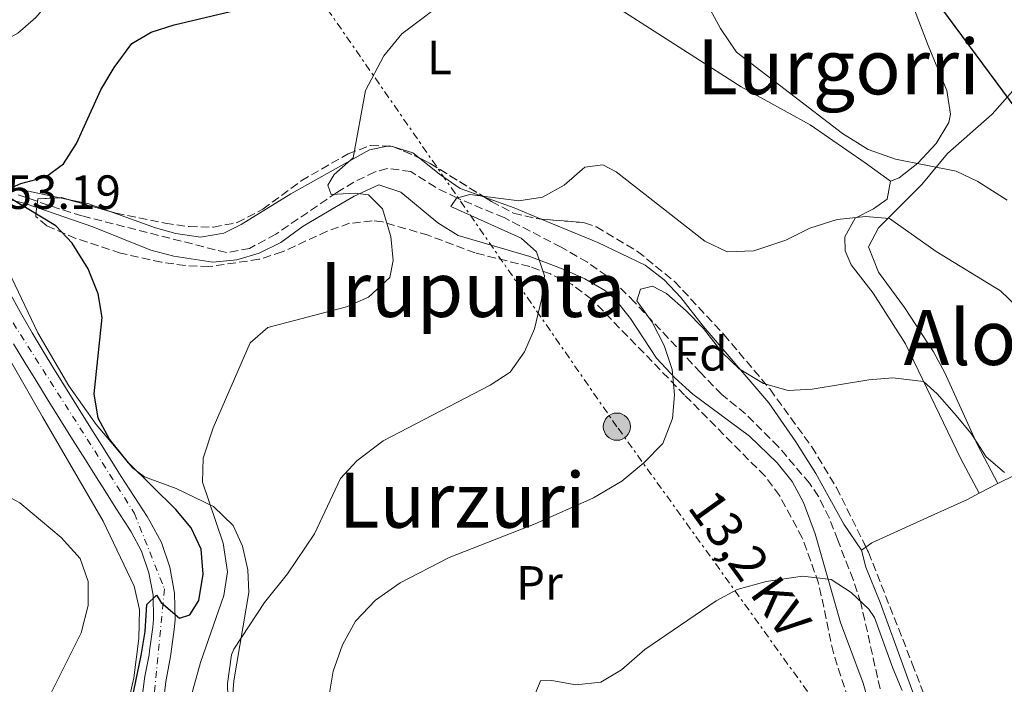
# Model space of a CAD drawing. Units: metres. Extents: x 603688 to 607123, y 4752349 to 4754713.
# Drawn here: x 603926 to 604131, y 4752539 to 4752678 of the extents above; entities that cross this region are included whole.
import ezdxf
from ezdxf.enums import TextEntityAlignment as Align

# ---------------------------------------------------------------- set-up
doc = ezdxf.new("R2010")
doc.units = ezdxf.units.M
doc.header["$MEASUREMENT"] = 0
for name, pattern in [('DGN Style 3', [2.435890702152634, 1.739921930109024, -0.6959687720436097]), ('DGN Style 4', [2.7856150101045474, 1.391937544087219, -0.6959687720436097, 0.001739921930109024, -0.6959687720436097]), ('DGN Style 7', [3.4798438602180486, 1.565929737098122, -0.6959687720436097, 0.5219765790327072, -0.6959687720436097])]:
    doc.linetypes.add(name, pattern=pattern)
for name, color, linetype, lineweight in [('Barranco lineal', 142, 'DGN Style 3', 13), ('Carretera', 9, 'Continuous', 0), ('Cota de punto acotado terreno', 7, 'Continuous', 0), ('Curva de nivel directora', 30, 'Continuous', 30), ('Curva de nivel intermedia', 30, 'Continuous', 0), ('Eje de carretera', 7, 'DGN Style 4', 0), ('Etiqueta de uso rústico', 92, 'Continuous', 0), ('Etiqueta de zona arbolada', 92, 'Continuous', 0), ('Línea de asfalto', 7, 'Continuous', 13), ('Línea de cambio de uso (parcela vista)', 92, 'Continuous', 0), ('Línea eléctrica', 6, 'DGN Style 7', 0), ('Poste tendido eléctrico', 7, 'Continuous', 0), ('Tensión línea eléctrica', 7, 'Continuous', 0), ('Texto de rotulación de espacio menor sin especificar', 7, 'Continuous', 0), ('Texto de Área (paraje) menor', 7, 'Continuous', 0), ('Transformador', 7, 'Continuous', 0), ('Zona arbolada', 92, 'DGN Style 3', 0)]:
    doc.layers.add(name, color=color, linetype=linetype, lineweight=lineweight)
doc.styles.add('Style-Arial', font='arial.ttf')

# ---------------------------------------------------------------- blocks, each defined once
blk = doc.blocks.new('5PELE')
at = {"layer": 'Transformador', "linetype": 'Continuous', "lineweight": 0}
h = blk.add_hatch(color=9, dxfattribs=at)
edge = h.paths.add_edge_path()
edge.add_arc((-2.000000476837158e-05, 0), 0.2850000000000001, 0, 360)
at = {"layer": 'Transformador', "color": 252, "linetype": 'Continuous', "lineweight": 0}
blk.add_circle((-2.000000476837158e-05, 0), 0.2850000000000001, dxfattribs=at)

msp = doc.modelspace()

# ---------------------------------------------------------------- linework, layer by layer
at = {"layer": 'Barranco lineal', "color": 142, "linetype": 'DGN Style 3', "lineweight": 13}
msp.add_polyline3d([(604108.6600000003, 4752524.050000001, 626.2100000000064), (604101.4500000002, 4752556.25, 628.7200000000012), (604099.8399999999, 4752561.109999999, 629.0399999999936), (604096.6200000001, 4752569.34, 630.6000000000058), (604094.8499999996, 4752574, 630.6000000000058), (604092.6200000001, 4752578.449999999, 630.9900000000052), (604090.7300000006, 4752581.210000001, 631.2299999999959), (604084.2599999999, 4752588.82, 631.7599999999948), (604077.3899999997, 4752595.689999999, 632.1699999999983), (604072.4299999997, 4752599.710000001, 632.4900000000052), (604067.9800000006, 4752604.32, 632.8000000000029), (604054.25, 4752619.01, 635), (604050.8799999999, 4752622.359999999, 636.75), (604048.4500000002, 4752624.5, 637.820000000007), (604044.3899999997, 4752627.350000001, 638.3300000000017), (604038.9299999997, 4752630.470000001, 638.9199999999983), (604027.0099999999, 4752636.65, 640.0200000000041), (604017.1500000004, 4752640.75, 640.9499999999971), (604012.6799999997, 4752642.99, 641.2599999999948), (604007.5300000003, 4752646.279999999, 641.8999999999943), (604002.6500000004, 4752646.92, 643.1199999999953), (604000.0899999999, 4752646.180000001, 643.779999999999), (603995.6600000003, 4752644.060000001, 644.7899999999936), (603992.0999999996, 4752641.869999999, 645.3500000000058), (603979.4000000004, 4752633.189999999, 645.9700000000012), (603973.9100000003, 4752630.230000001, 646.9100000000036), (603969.0800000001, 4752629.34, 647.2299999999959), (603938.9500000002, 4752637.029999999, 648.1699999999983), (603934.2100000001, 4752638.480000001, 648.6499999999943), (603925.0199999996, 4752641.619999999, 650.3600000000006)], dxfattribs=at)
at = {"layer": 'Carretera', "color": 9, "linetype": 'Continuous', "lineweight": 0}
for points in [[(603923.7299999997, 4752621.17, 652.4100000000036), (603926.1100000002, 4752616.859999998, 652.2200000000012), (603928.5599999977, 4752612.609999999, 652), (603931.079999999, 4752608.4, 651.7700000000041), (603932.8999999985, 4752605.430000001, 651.6199999999953), (603935.5300000014, 4752601.190000001, 651.3899999999994), (603938.1700000013, 4752596.960000001, 651.1600000000036), (603940.8099999988, 4752592.720000001, 650.9100000000036), (603943.460000002, 4752588.500000001, 650.6699999999983), (603946.1099999984, 4752584.27, 650.4400000000023), (603947.1299999999, 4752582.650000001, 650.3600000000006), (603949.820000001, 4752578.470000002, 650.1900000000023), (603952.5300000022, 4752574.27, 650.070000000007), (603953.1299999991, 4752573.330000001, 650.0500000000029), (603955.5100000018, 4752568.810000001, 650.0500000000029), (603957.2699999987, 4752563.680000001, 649.7400000000052), (603958.2800000012, 4752558.29, 649.7400000000052), (603958.3599999994, 4752552.689999999, 649.5099999999948), (603958.1999999986, 4752550.670000001, 649.4199999999983), (603957.519999999, 4752545.540000001, 649.1499999999943), (603957.3700000015, 4752544.640000001, 649.1100000000006), (603956.4499999983, 4752539.820000002, 648.8000000000029), (603955.8700000016, 4752534.930000001, 648.179999999993)], [(603951.3999999991, 4752535.440000001, 648.179999999993), (603951.9800000002, 4752540.369999998, 648.8000000000029), (603952.0000000005, 4752540.529999999, 648.8099999999977), (603952.9400000013, 4752545.429999999, 649.1100000000006), (603953.070000001, 4752546.2, 649.1499999999943), (603953.7199999992, 4752551.150000001, 649.4199999999983), (603953.86, 4752552.840000001, 649.5099999999948), (603953.7800000019, 4752557.840000001, 649.7400000000052), (603952.8999999989, 4752562.53, 649.7400000000052), (603951.37, 4752567.019999999, 650.0500000000029), (603949.2399999977, 4752571.070000002, 650.0500000000029), (603948.7500000005, 4752571.84, 650.070000000007), (603946.0300000003, 4752576.029999998, 650.1900000000023), (603943.339999999, 4752580.239999999, 650.3600000000006), (603942.3000000019, 4752581.88, 650.4400000000023), (603939.6499999987, 4752586.109999999, 650.6699999999983), (603937, 4752590.340000001, 650.9100000000036), (603934.3500000013, 4752594.580000001, 651.1600000000036), (603931.7100000016, 4752598.82, 651.3899999999994), (603929.0799999986, 4752603.060000001, 651.6199999999953), (603927.23, 4752606.069999999, 651.7700000000041), (603924.6799999997, 4752610.340000001, 652)]]:
    msp.add_polyline3d(points, dxfattribs=at)
at = {"layer": 'Curva de nivel directora', "color": 30, "linetype": 'Continuous', "lineweight": 30, "elevation": 650.0000000000001, "flags": 128}
for points in [[(603923.85, 4752642.760000001), (603926.1599999989, 4752643.770000001), (603931.4200000005, 4752645.140000001), (603935.0999999996, 4752647.890000001), (603937.8099999987, 4752652.09), (603942.8800000002, 4752663.290000001), (603945.6399999985, 4752668), (603949.3499999989, 4752672.980000001), (603953.4100000003, 4752675.350000001), (603958.169999999, 4752676.890000002), (603977.8899999999, 4752681.550000003)], [(604116.9000000004, 4752682.27), (604139.5899999996, 4752651.580000001), (604149.7499999985, 4752640.770000001), (604159.5599999988, 4752632.190000001), (604166.9199999992, 4752624.050000003), (604173.0500000003, 4752615.380000002), (604176.5499999984, 4752611.810000002), (604181.4799999992, 4752608.260000001), (604193.1, 4752602.890000002), (604199.2499999988, 4752600.58), (604223.7799999999, 4752593.52), (604234.0700000008, 4752591.380000001), (604240.4500000001, 4752590.810000001), (604253.5500000003, 4752591.190000001), (604259.3799999997, 4752592.86), (604263.0900000001, 4752596.210000001), (604267.6299999999, 4752601.800000001), (604277.6199999988, 4752616.49), (604285.0599999997, 4752626.550000001), (604288.94, 4752629.7), (604305.0899999992, 4752640.380000004)], [(603947.9299999997, 4752529.170000001), (603951.3099999991, 4752545.26), (603952.1299999994, 4752550.270000001), (603952.5099999994, 4752555.890000001), (603954.4699999997, 4752557.870000001), (603955.489999999, 4752556.29), (603959.329999999, 4752553.04), (603961.4799999993, 4752553.78), (603963.3500000001, 4752556.76), (603964.2499999986, 4752562.210000002), (603963.8099999983, 4752567.439999999), (603961.7099999995, 4752571.869999999), (603958.5399999999, 4752575.75), (603948.6899999996, 4752585.480000002), (603944.7199999999, 4752590.430000001), (603942.3199999993, 4752594.82), (603941.49, 4752599.850000001), (603943.1299999984, 4752615.810000001), (603942.3300000004, 4752620.740000002), (603940.2099999993, 4752625.970000003), (603936.9300000003, 4752631.300000001), (603933.5100000004, 4752634.960000002), (603923.8099999997, 4752640.76)]]:
    msp.add_lwpolyline(points, dxfattribs=at)
at = {"layer": 'Curva de nivel intermedia', "color": 30, "linetype": 'Continuous', "lineweight": 0, "flags": 128}
for points, elevation in [([(603961.7600000009, 4752536.75), (603963.6600000008, 4752543.829999999), (603968.52, 4752557.789999999), (603969.3400000003, 4752562.75), (603968.4300000007, 4752568.680000001), (603964.0900000001, 4752581.409999999), (603964.2000000017, 4752586.419999998), (603966.3200000006, 4752592.810000001), (603974.030000002, 4752610.5), (603977.7300000013, 4752613.720000001), (603994.1599999998, 4752618.029999998), (603998.7300000008, 4752620.029999998), (604003.2000000011, 4752624.130000001), (604003.8800000006, 4752627.720000001), (604003.4, 4752632.689999999), (604001.6200000008, 4752638.489999999), (603998.7300000008, 4752641.41), (603995.9300000002, 4752641.789999999), (603990.9299999999, 4752641.470000001), (603990.2700000006, 4752643.440000001), (603991.5500000013, 4752645.65), (603995.55, 4752649.12), (603998.1100000016, 4752663.21), (604001.9299999994, 4752670.390000001), (604005.7100000012, 4752674.980000001), (604016.600000001, 4752683.28)], 645), ([(604068.7700000001, 4752682.489999998), (604072.140000001, 4752676.140000001), (604075.5100000014, 4752671.220000002), (604097.6100000007, 4752654.210000002), (604102.9700000007, 4752650.859999998), (604108.6799999994, 4752648.84), (604121.3400000016, 4752646.34), (604125.85, 4752644.199999998), (604131.9499999997, 4752640.269999999)], 645), ([(603969.4499999998, 4752533.82), (603969.3100000013, 4752539.429999998), (603970.1400000006, 4752545.419999998), (603970.6200000012, 4752546.569999999), (603977.0000000005, 4752556.289999999), (603981.8100000004, 4752562.279999998), (603987.49, 4752570.679999998), (603992.8700000001, 4752582.23), (603996.280000001, 4752585.869999998), (604001.7999999997, 4752590.09), (604024.1100000013, 4752601.689999999), (604028.3200000002, 4752604.369999999), (604031.2900000006, 4752608.609999999), (604033.3600000005, 4752613.470000001), (604034.790000001, 4752619.56), (604035.4400000013, 4752624.52), (604033.8099999997, 4752629.499999999), (604030.6, 4752632.329999999), (604015.9400000017, 4752638.939999999), (604017.0800000017, 4752640.689999999), (604019.8900000012, 4752641.509999999), (604030.0800000014, 4752640.179999999), (604035.0200000012, 4752640.890000001), (604039.5600000008, 4752643.449999999), (604043.8800000014, 4752647.189999999), (604047.6100000021, 4752647.649999999), (604050.4000000014, 4752646.220000001), (604068.8700000007, 4752631.759999999), (604073.5700000013, 4752629.48), (604079.1300000002, 4752629.720000001), (604085.7799999999, 4752631.949999999), (604090.8200000002, 4752634.439999999), (604096.490000001, 4752636.25), (604102.4299999997, 4752636.859999999), (604107.4099999998, 4752636.46), (604117.1900000009, 4752629.58), (604130.5900000008, 4752621.380000001), (604139.5000000002, 4752612.81)], 640.0000000000001), ([(603990.350000001, 4752536.16), (603991.3700000005, 4752542.019999999), (603993.3100000004, 4752547.509999998), (603996.0199999994, 4752552.439999999), (604000.1700000003, 4752556.810000001), (604005.3200000002, 4752560.449999998), (604015.5599999995, 4752565.699999998), (604033.5100000001, 4752572.769999998), (604045.6600000006, 4752578.15), (604051.5800000017, 4752581.67), (604056.2000000017, 4752585.470000001), (604060.1600000003, 4752589.529999999), (604062.1300000016, 4752594.710000001), (604062.5700000019, 4752599.689999999), (604062.0800000003, 4752604.930000001), (604060.4300000007, 4752609.949999998), (604057.8800000004, 4752614.81), (604054.6799999997, 4752619.249999999), (604055.4500000007, 4752621.73), (604057.9699999997, 4752622.32), (604060.88, 4752620.829999999), (604065.0100000006, 4752617.219999999), (604068.5900000014, 4752613.5), (604072.4699999995, 4752608.569999999), (604076.0700000003, 4752605.100000001), (604081.1100000006, 4752602.050000002), (604086.3099999996, 4752600.58), (604091.3000000007, 4752600.84), (604103.1200000005, 4752602.789999999), (604108.1000000006, 4752603.24), (604114.4900000008, 4752602.469999999), (604117.3800000009, 4752599.87), (604120.8900000001, 4752595.859999999), (604124.4400000018, 4752591.57), (604127.6200000002, 4752586.749999999), (604131.4100000011, 4752583.48)], 635), ([(603922.7700000004, 4752461.949999998), (603929.4100000011, 4752474.659999999), (603932.1300000013, 4752481.350000001), (603933.8400000012, 4752486.899999999), (603933.1300000005, 4752491.42), (603931.0600000008, 4752496.48), (603931.6100000005, 4752499.98), (603931.2599999995, 4752504.970000001), (603928.4299999998, 4752516.849999999), (603928.1700000005, 4752523.16), (603928.7600000007, 4752528.119999998), (603930.7900000003, 4752533.999999999), (603938.8100000002, 4752549.96), (603940.2100000015, 4752555.680000001), (603940.2100000015, 4752560.680000001), (603938.5700000009, 4752565.529999998), (603934.6000000011, 4752569.9), (603926.0000000002, 4752577.09), (603919.7700000008, 4752580.48)], 655), ([(604032.6400000007, 4752535.179999999), (604034.5800000008, 4752539.989999999), (604036.9600000012, 4752540.060000001), (604042.0199999996, 4752539.109999998), (604047.1700000016, 4752539.720000001), (604051.49, 4752542.24), (604056.4100000019, 4752546.489999999), (604071.24, 4752556.65), (604075.6299999999, 4752559.04), (604081.6700000016, 4752560.710000002), (604089.2700000012, 4752561.829999999), (604095.2300000002, 4752561.13), (604099.4200000013, 4752558.409999999), (604103.1300000015, 4752554.939999999), (604104.3200000008, 4752553.17), (604108.0900000016, 4752542.640000001), (604110.100000001, 4752537.939999999)], 630)]:
    msp.add_lwpolyline(points, dxfattribs=dict(at, elevation=elevation))
at = {"layer": 'Eje de carretera', "color": 7, "linetype": 'DGN Style 4', "lineweight": 0}
msp.add_polyline3d([(603921.4699999974, 4752619.57, 652.3899999999995), (603949.8899999998, 4752574.930000001, 650.1199999999953), (603956.1499999983, 4752559.180000001, 649.8699999999955), (603952.390000001, 4752519.52, 648.1699999999984), (603955.7899999984, 4752502.880000001, 648.0299999999991), (603964.5399999992, 4752489.029999999, 647.050000000003), (603994.589999999, 4752463.26, 643.2700000000042), (604006.5699999996, 4752445.180000001, 641.8500000000059), (604011.5499999997, 4752420.240000002, 638.9499999999972), (604005.11, 4752396.970000002, 636.0399999999937), (603990.9799999992, 4752362.510000002, 633.279999999999), (603989.5599999976, 4752352.830000001, 632.7400000000052)], dxfattribs=at)
at = {"layer": 'Línea de asfalto', "color": 7, "linetype": 'Continuous', "lineweight": 13}
for points in [[(603923.7299999993, 4752621.170000001, 652.4100000000037), (603926.1099999998, 4752616.859999999, 652.2200000000014), (603928.5599999973, 4752612.61, 652), (603931.0799999986, 4752608.400000001, 651.7700000000041), (603932.899999998, 4752605.430000001, 651.6199999999955), (603935.530000001, 4752601.190000001, 651.3899999999995), (603938.1700000007, 4752596.960000002, 651.1600000000036), (603940.8099999983, 4752592.720000002, 650.9100000000036), (603943.4600000014, 4752588.500000002, 650.6699999999983), (603946.1099999979, 4752584.270000001, 650.4400000000023), (603947.1299999994, 4752582.650000002, 650.3600000000007), (603949.8200000006, 4752578.470000003, 650.1900000000023), (603952.5300000019, 4752574.270000001, 650.070000000007), (603953.1299999986, 4752573.330000001, 650.0500000000029), (603955.5100000014, 4752568.810000001, 650.0500000000029), (603957.2699999983, 4752563.680000001, 649.7400000000052), (603958.2800000008, 4752558.290000001, 649.7400000000052), (603958.3599999989, 4752552.689999999, 649.5099999999948), (603958.199999998, 4752550.670000001, 649.4199999999983), (603957.5199999985, 4752545.540000001, 649.1499999999944), (603957.3700000009, 4752544.640000001, 649.1100000000006), (603956.449999998, 4752539.820000002, 648.800000000003), (603955.8700000012, 4752534.930000001, 648.179999999993)], [(603924.6799999992, 4752610.340000002, 652), (603927.2299999995, 4752606.07, 651.7700000000041), (603929.0799999981, 4752603.060000001, 651.6199999999955), (603931.7100000011, 4752598.820000002, 651.3899999999995), (603934.3500000008, 4752594.580000001, 651.1600000000036), (603936.9999999995, 4752590.340000001, 650.9100000000036), (603939.6499999983, 4752586.11, 650.6699999999983), (603942.3000000013, 4752581.880000001, 650.4400000000023), (603943.3399999985, 4752580.24, 650.3600000000007), (603946.0299999998, 4752576.029999999, 650.1900000000023), (603948.7499999999, 4752571.840000001, 650.070000000007), (603949.2399999973, 4752571.070000002, 650.0500000000029), (603951.3699999995, 4752567.02, 650.0500000000029), (603952.8999999984, 4752562.530000002, 649.7400000000052), (603953.7800000012, 4752557.840000002, 649.7400000000052), (603953.8599999995, 4752552.840000002, 649.5099999999948), (603953.7199999987, 4752551.150000001, 649.4199999999983), (603953.0700000006, 4752546.200000001, 649.1499999999944), (603952.9400000009, 4752545.430000001, 649.1100000000006), (603951.9999999999, 4752540.53, 648.8099999999977), (603951.9799999997, 4752540.369999999, 648.800000000003), (603951.3999999985, 4752535.440000001, 648.179999999993)]]:
    msp.add_polyline3d(points, dxfattribs=at)
at = {"layer": 'Línea de cambio de uso (parcela vista)', "color": 92, "linetype": 'Continuous', "lineweight": 0, "extrusion": (0.2367146966328988, 0.02393395703600691, 0.9712843652085589), "elevation": 257350.7650940963, "flags": 128}
msp.add_lwpolyline([(4667782.67869914, -1047899.222191345), (4667782.872358704, -1047898.750607404), (4667782.820513485, -1047898.231528824)], dxfattribs=at)
at = {"layer": 'Línea de cambio de uso (parcela vista)', "color": 92, "linetype": 'Continuous', "lineweight": 0, "extrusion": (0.2102356232867382, -0.06481992524270218, 0.9754995438198663), "elevation": -180456.2557573534, "flags": 128}
msp.add_lwpolyline([(4719642.100337252, 803075.88250466), (4719642.100337252, 803076.1584119268)], dxfattribs=at)
at = {"layer": 'Línea de cambio de uso (parcela vista)', "color": 92, "linetype": 'Continuous', "lineweight": 0, "extrusion": (0.2885093129907826, 0.2227965362460585, 0.931194974081339), "elevation": 1233733.668153099, "flags": 128}
msp.add_lwpolyline([(3392426.425139708, -3149896.112018046), (3392428.054638029, -3149895.704908994), (3392431.559604752, -3149893.051841854)], dxfattribs=at)
at = {"layer": 'Línea de cambio de uso (parcela vista)', "color": 92, "linetype": 'Continuous', "lineweight": 0, "extrusion": (0.06430742278919516, -0.01355192253290127, 0.9978381135083357), "elevation": -24922.21933832421, "flags": 128}
msp.add_lwpolyline([(4775034.223104943, 388274.9263091137), (4775034.223104943, 388276.6700743956)], dxfattribs=at)
at = {"layer": 'Línea de cambio de uso (parcela vista)', "color": 92, "linetype": 'Continuous', "lineweight": 0, "extrusion": (0.04052576641727201, -0.1243169071525837, 0.9914146301383235), "elevation": -565715.1332473981, "flags": 128}
msp.add_lwpolyline([(2047214.710208422, 4294321.322031388), (2047211.005532495, 4294324.222862812), (2047207.30597466, 4294326.373439654)], dxfattribs=at)
at = {"layer": 'Línea de cambio de uso (parcela vista)', "color": 92, "linetype": 'Continuous', "lineweight": 0, "extrusion": (0.3193258122904144, 0.676155396246892, 0.6639615242853124), "elevation": 3406829.102192625, "flags": 128}
msp.add_lwpolyline([(1483374.470612405, -3024157.132082096), (1483380.580943238, -3024156.664289157), (1483387.142535608, -3024155.731110447)], dxfattribs=at)
at = {"layer": 'Línea de cambio de uso (parcela vista)', "color": 92, "linetype": 'Continuous', "lineweight": 0, "extrusion": (-0.0672886324382632, -0.03528467546294626, 0.9971094381370897), "elevation": -207713.1591810652, "flags": 128}
msp.add_lwpolyline([(-3928443.237672472, 2734262.234594508), (-3928443.237672472, 2734257.851789318)], dxfattribs=at)
at = {"layer": 'Línea de cambio de uso (parcela vista)', "color": 92, "linetype": 'Continuous', "lineweight": 0, "extrusion": (-0.09804704409872986, -0.06977764272024431, 0.9927325207325022), "elevation": -390226.6756167086, "flags": 128}
msp.add_lwpolyline([(-3521822.693330634, 3224334.02983297), (-3521822.693330634, 3224332.933787957)], dxfattribs=at)
at = {"layer": 'Línea de cambio de uso (parcela vista)', "color": 92, "linetype": 'Continuous', "lineweight": 0}
for points in [[(603942.0903000003, 4752746.059400001, 659.9242999999988), (603943.54, 4752746.680000001, 660.0899999999965), (603947.5, 4752744.189999999, 659.6399999999994), (603955.3499999996, 4752737.82, 657.6600000000036), (603958.2400000002, 4752735.960000001, 656.9499999999971), (603976.3899999997, 4752726.17, 652.8699999999953), (604001.9400000004, 4752710.930000001, 648.9700000000012), (604033.5300000003, 4752691.5, 643.8600000000006), (604046.1500000004, 4752683.41, 643.1699999999983), (604076.5, 4752663.980000001, 643.1499999999943), (604090.8799999999, 4752656.02, 644.0899999999965), (604102.3499999996, 4752648.109999999, 643.4600000000064), (604107.6299999999, 4752644.230000001, 642.8399999999965)], [(603934.2992000004, 4752640.8093, 649.1457999999984), (603925.4699999997, 4752642.67, 649.7400000000052), (603922.7999999998, 4752643.41, 650.0500000000029), (603920.3099999996, 4752645.199999999, 650.679999999993), (603919.54, 4752650.16, 651.1100000000006), (603919.3600000005, 4752668.980000001, 652.25), (603921.2999999998, 4752672.850000001, 652.5599999999977), (603925.5700000003, 4752675.17, 652.5599999999977), (603929.3399999999, 4752678.41, 652.5599999999977), (603933.2699999996, 4752683.17, 652.5599999999977), (603934.2999999998, 4752685.300000001, 652.5599999999977), (603933.8300000001, 4752689.76, 652.8699999999953), (603932.4800000006, 4752692.220000001, 653.5), (603928.9800000006, 4752696, 654.1300000000047), (603926.3799999999, 4752699.77, 654.75), (603926.1799999997, 4752704.730000001, 655.3699999999953), (603928.4800000006, 4752717.300000001, 656.6000000000058), (603930.6399999997, 4752725.180000001, 657.5800000000017), (603938.1900000004, 4752741.32, 659.1499999999943), (603940.7400000002, 4752745.480000001, 659.7700000000041), (603942.0903000003, 4752746.059400001, 659.9242999999988)], [(604130.0401999997, 4752581.139699999, 633.429999999993), (604125.7800000003, 4752589.230000001, 634.679999999993), (604118.9800000006, 4752604.24, 635.6199999999953), (604116.6100000005, 4752608.630000001, 635.9199999999983), (604110.5599999996, 4752617.92, 636.5599999999977), (604105.0999999996, 4752625.25, 637.5), (604103.0700000003, 4752630.58, 637.820000000007), (604105.0999999996, 4752634.529999999, 638.7599999999948), (604114.1699999999, 4752643.560000001, 643.779999999999), (604119.5499999998, 4752650.01, 645.3500000000058), (604128.8499999996, 4752658.210000001, 648.4799999999959), (604143.8600000005, 4752675.199999999, 654.1300000000047), (604151.2300000006, 4752681.630000001, 656.3500000000058), (604156.9000000004, 4752687.49, 658.1999999999971), (604160.2400000002, 4752690.800000001, 659.8500000000058), (604165.5499999998, 4752696.07, 663.5399999999936), (604168.1799999997, 4752698.350000001, 664.7899999999936)], [(604107.6299999999, 4752644.230000001, 643.1499999999943), (604109.4299999997, 4752644.99, 643.779999999999), (604113.3399999999, 4752648.029999999, 644.2899999999936), (604117.1900000004, 4752652.109999999, 645.6600000000036), (604119.7999999998, 4752656.51, 646.1300000000047), (604120.1600000003, 4752658.27, 646.2899999999936), (604119.3600000005, 4752663.16, 646.6999999999971), (604115.4699999997, 4752672.550000001, 647.5399999999936), (604111.0700000003, 4752684.279999999, 648.1699999999983)], [(604002.6836000001, 4752651.567700001, 643.1634999999952), (603998.9600000001, 4752650.800000001, 644.0899999999965), (603982.5499999998, 4752641.600000001, 646.9100000000036), (603972.1299999999, 4752635.230000001, 647.2700000000041), (603968.5499999998, 4752633.430000001, 647.5399999999936), (603963.7000000002, 4752632.560000001, 647.5399999999936), (603958.5599999996, 4752633.310000001, 647.429999999993), (603954.2599999999, 4752634.51, 647.5399999999936), (603944.5936000004, 4752637.983899999, 648.3706999999995)], [(604022.9221999999, 4752640.921800001, 640.377800000002), (604017.8399999999, 4752642.76, 640.9499999999971), (604013.5099999999, 4752645.689999999, 641.2700000000041), (604009.306, 4752649.122, 641.7516000000032)], [(604107.6299999999, 4752644.230000001, 642.8399999999965), (604106.9299999997, 4752640.470000001, 642.2100000000064), (604104.0999999996, 4752638.470000001, 641.8999999999943), (604100.2599999999, 4752636.51, 640.3300000000017), (604098.0999999996, 4752632.630000001, 639.070000000007), (604098.2000000002, 4752629.730000001, 637.820000000007), (604099.4500000002, 4752626.77, 637.1900000000023), (604103.9900000002, 4752620.850000001, 635.9400000000023), (604110.7400000002, 4752610.32, 635.3099999999977), (604122.25, 4752586.430000001, 632.9900000000052), (604126.1699000001, 4752579.110200001, 632.4900000000052)], [(604105.3899999997, 4752527.310000001, 626.8099999999977), (604101.9400000004, 4752539.49, 627.779999999999), (604097.2000000002, 4752552.180000001, 628.4100000000036), (604091.9299999997, 4752570.65, 630.3000000000029), (604089.5199999996, 4752577.189999999, 631.2299999999959), (604087.0999999996, 4752581.550000001, 631.5599999999977), (604083.9800000006, 4752585.49, 631.6999999999971), (604078.25, 4752591.029999999, 632.1699999999983), (604066.3899999997, 4752599.810000001, 634.0500000000029), (604062.7199999997, 4752603.15, 634.7700000000041), (604058.8099999996, 4752607.350000001, 635.6199999999953), (604053.3899999997, 4752615.619999999, 637.1300000000047), (604050.0999999996, 4752619.720000001, 638.3099999999977), (604048.2000000002, 4752621.350000001, 638.7599999999948), (604043.8899999997, 4752623.880000001, 639.3000000000029), (604039.3499999996, 4752625.9, 639.8300000000017), (604032.4199999999, 4752628.529999999, 640.6399999999994), (604017.4400000004, 4752632.930000001, 642.5200000000041), (604013.2199999997, 4752635.58, 642.8800000000047), (604005.4600000001, 4752641.949999999, 643.779999999999), (604000.8600000005, 4752643.51, 645.4700000000012), (603995.75, 4752641.100000001, 646.4400000000023), (603993.2000000002, 4752639.66, 646.6000000000058), (603985.1100000005, 4752634.9, 646.6000000000058), (603980.4199999999, 4752631.49, 646.6000000000058), (603975.9199999999, 4752629.220000001, 646.6000000000058), (603971.2699999996, 4752627.84, 646.6000000000058), (603966.25, 4752627.359999999, 646.6000000000058), (603958.1399999997, 4752628.58, 646.9100000000036), (603953.3200000003, 4752629.84, 647.5500000000029), (603941.2199999997, 4752634.720000001, 649.1100000000006), (603929.5055000001, 4752638.788100001, 649.6330000000017)], [(603929.5055000001, 4752638.788100001, 649.6330000000017), (603927.1100000005, 4752639.619999999, 649.7400000000052), (603923.25, 4752640.59, 650.9900000000052)], [(604101.6100000005, 4752567.27, 631.8600000000006), (604097.8899999997, 4752572.699999999, 632.1699999999983), (604092.0499999998, 4752583.25, 632.8000000000029), (604087.9199999999, 4752589.83, 633.7400000000052), (604082.2300000006, 4752598.01, 634.6000000000058), (604068.5199999996, 4752614, 636.5599999999977), (604063.8700000001, 4752619.980000001, 637.5), (604060.4299999997, 4752623.65, 637.820000000007), (604056.4600000001, 4752626.699999999, 638.0800000000017), (604046.5899999999, 4752631.49, 638.6000000000058), (604034.7778000003, 4752636.351500001, 639.3301999999967)], [(603920.1900000004, 4752632.5, 652.2700000000041), (603929.75, 4752612.630000001, 651.3399999999965), (603936.2100000001, 4752601.52, 650.779999999999), (603941.9000000004, 4752593.480000001, 650.3600000000006), (603945.7400000002, 4752588.970000001, 649.7400000000052), (603949.4600000001, 4752584.439999999, 649.7400000000052), (603951.9900000002, 4752582.529999999, 649.1100000000006), (603958.5800000001, 4752580.119999999, 646.6000000000058), (603966.4100000003, 4752576.390000001, 644.0899999999965), (603970.5199999996, 4752572.359999999, 642.8399999999965), (603972.4500000002, 4752568.08, 641.5800000000017), (603973.5199999996, 4752563.15, 641), (603973.7400000002, 4752558.41, 640.6399999999994), (603970.6200000001, 4752539.949999999, 639.3899999999994), (603969.8899999997, 4752529.99, 639.529999999999)], [(603914.3300000001, 4752623.67, 653.0899999999965), (603930.7199999997, 4752595.100000001, 651.929999999993), (603943.3600000005, 4752573.27, 652.5599999999977), (603949.8700000001, 4752559.76, 652.5599999999977), (603950.9699999997, 4752554.880000001, 651.7599999999948), (603950.8200000003, 4752548.800000001, 651.2700000000041), (603949.7599999999, 4752540.57, 650.679999999993), (603947.6799999997, 4752531.32, 649.7400000000052), (603947.0899999999, 4752525.640000001, 649.1100000000006), (603946.9299999997, 4752520.640000001, 648.8899999999994), (603946.9699999997, 4752515.230000001, 649.1100000000006), (603947.1399999997, 4752510.27, 649.9700000000012), (603947.9299999997, 4752505.41, 650.679999999993), (603952.2599999999, 4752490.01, 650.679999999993), (603950.5599999996, 4752488.199999999, 650.9900000000052), (603941.3300000001, 4752480.5, 652.25), (603937.1699999999, 4752474.83, 653.1900000000023), (603930.4400000004, 4752469.619999999, 653.8099999999977), (603926.9199999999, 4752466.119999999, 654.4199999999983), (603921.2300000006, 4752458.619999999, 654.75)], [(604135.6399999997, 4752583.859999999, 635.0800000000017), (604131.1100000005, 4752581.699999999, 633.1300000000047), (604130.0401999997, 4752581.139699999, 633.0380000000005)], [(604126.1699000001, 4752579.110200001, 632.7050000000017), (604123.6699999999, 4752577.800000001, 632.4900000000052), (604116.1299999999, 4752574.41, 631.8600000000006), (604103.7599999999, 4752568.800000001, 631.5500000000029), (604102.4965000004, 4752567.900900001, 631.3619000000035)], [(604101.6100000005, 4752567.27, 631.2299999999959), (604102.4600000001, 4752563.67, 631.2299999999959), (604105.4600000001, 4752556.34, 630.9199999999983), (604114.2400000002, 4752532.220000001, 630.6000000000058), (604118.75, 4752525.699999999, 629.3500000000058), (604119.6754000002, 4752523.172499999, 629.0592000000033)]]:
    msp.add_polyline3d(points, dxfattribs=at)
at = {"layer": 'Línea eléctrica', "color": 6, "linetype": 'DGN Style 7', "lineweight": 0}
msp.add_polyline3d([(604217.0399999992, 4752356.33, 606.8899999999994), (604190.4899999974, 4752392.8, 611.1600000000036), (604116.730000001, 4752501.029999999, 625), (604050.5599999984, 4752593.020000001, 636.2400000000052), (603984.5599999981, 4752688.25, 650.3099999999977), (603904.23, 4752801.59, 676.1300000000047), (603869.6917974069, 4752851.727893308, 688.472099999999), (603823.4400000017, 4752918.869999999, 705), (603789.390000001, 4752970.410000001, 718.2200000000012), (603761.6499999978, 4752986.540000002, 720.9600000000065)], dxfattribs=at)
at = {"layer": 'Zona arbolada', "color": 92, "linetype": 'DGN Style 3', "lineweight": 0, "extrusion": (0.2296073266188437, -0.01046892231531962, 0.973227043001017), "elevation": 89555.24199641054, "flags": 128}
msp.add_lwpolyline([(4775229.984721485, -376397.43939419), (4775229.984721485, -376398.4387595585)], dxfattribs=at)
at = {"layer": 'Zona arbolada', "color": 92, "linetype": 'DGN Style 3', "lineweight": 0, "extrusion": (0.2078013881753824, -0.290639383980433, 0.9339953594916082), "elevation": -1255193.459517569, "flags": 128}
msp.add_lwpolyline([(3255536.592364936, 3283060.798707515), (3255536.651234727, 3283060.74916725), (3255536.755466599, 3283060.569478835)], dxfattribs=at)
at = {"layer": 'Zona arbolada', "color": 92, "linetype": 'DGN Style 3', "lineweight": 0, "extrusion": (0.4760253755195735, 0.7342219300131315, 0.4840640446771907), "elevation": 3777333.782306318, "flags": 128}
msp.add_lwpolyline([(2078676.645843193, -2088868.064036096), (2078671.87469392, -2088869.864883347), (2078670.85694105, -2088870.100417437)], dxfattribs=at)
at = {"layer": 'Zona arbolada', "color": 92, "linetype": 'DGN Style 3', "lineweight": 0, "extrusion": (0.4635496123876529, 0.662133065582301, 0.5888136889694746), "elevation": 3427252.48613965, "flags": 128}
msp.add_lwpolyline([(2230884.259479624, -2495916.093926674), (2230881.733481343, -2495916.729730017), (2230868.402210471, -2495917.947517973)], dxfattribs=at)
at = {"layer": 'Zona arbolada', "color": 92, "linetype": 'DGN Style 3', "lineweight": 0, "extrusion": (0.1166328623663097, -0.01346092914606374, 0.9930838729950084), "elevation": 7108.647082127063, "flags": 128}
msp.add_lwpolyline([(4790540.256740552, -54591.53795185441), (4790542.040402478, -54591.53795185429), (4790542.81421844, -54596.09985752497)], dxfattribs=at)
at = {"layer": 'Zona arbolada', "color": 92, "linetype": 'DGN Style 3', "lineweight": 0, "extrusion": (0.1107676542023553, 0.08602997545759154, 0.9901158367106718), "elevation": 476409.0522911661, "flags": 128}
msp.add_lwpolyline([(3383070.071712679, -3358601.349761523), (3383069.854479989, -3358601.666334497), (3383068.74397375, -3358602.485574018)], dxfattribs=at)
at = {"layer": 'Zona arbolada', "color": 92, "linetype": 'DGN Style 3', "lineweight": 0, "extrusion": (0.08002288803952923, -0.02297358594080516, 0.9965282493431049), "elevation": -60209.3900792214, "flags": 128}
msp.add_lwpolyline([(4734767.599751165, 728478.533214216), (4734767.599751165, 728469.5632168329)], dxfattribs=at)
at = {"layer": 'Zona arbolada', "color": 92, "linetype": 'DGN Style 3', "lineweight": 0}
for points in [[(604102.4900000002, 4752524.710000001, 627.1199999999953), (604095.7199999997, 4752545.789999999, 629.6600000000036), (604092.6399999997, 4752560.369999999, 630.6000000000058), (604089.2300000006, 4752569.850000001, 631.6600000000036), (604084.4500000002, 4752578.680000001, 632.8399999999965), (604081.4600000001, 4752582.67, 633.3999999999943), (604064.6900000004, 4752599.609999999, 635.3099999999977), (604045.2599999999, 4752619.66, 639.6999999999971), (604041.2300000006, 4752622.67, 639.8699999999953), (604036.6799999997, 4752624.890000001, 639.5599999999977), (604032.3600000005, 4752626.449999999, 639.6999999999971), (604020.9900000002, 4752629.27, 642.2100000000064), (604011.1900000004, 4752632.960000001, 643.4600000000064), (604001.6200000001, 4752635.779999999, 645.070000000007), (603999.5099999999, 4752636, 645.3500000000058), (603994.79, 4752635.460000001, 645.820000000007), (603990.1100000005, 4752633.810000001, 646.1499999999943), (603980.7000000002, 4752629.480000001, 646.5099999999948), (603975.8700000001, 4752627.949999999, 646.6000000000058), (603965.4500000002, 4752626.42, 646.6000000000058), (603960.4900000002, 4752626.630000001, 646.7400000000052), (603955.5300000003, 4752627.350000001, 646.9900000000052), (603947.0099999999, 4752629.230000001, 647.8099999999977), (603937.6799999997, 4752632.32, 649.5099999999948), (603931.5999999996, 4752634.960000001, 650.0500000000029), (603929.29, 4752636.92, 650.0500000000029), (603929.7100000001, 4752640.560000001, 650.0500000000029), (603934.6799999997, 4752640.83, 649.4700000000012), (603946.0700000003, 4752637.560000001, 648.4799999999959), (603956.2999999998, 4752635.49, 647.5399999999936), (603961.29, 4752634.779999999, 647.2700000000041), (603966.3600000005, 4752634.66, 647.1300000000047), (603971.3200000003, 4752635.600000001, 646.9600000000064), (603976.6799999997, 4752638.4, 646.6199999999953), (603984.7000000002, 4752644.33, 646.029999999999), (603994.4699999997, 4752649.970000001, 645.3600000000006), (603999.1200000001, 4752651.730000001, 645.029999999999), (604003.7300000006, 4752651.52, 643.9400000000023), (604008.3899999997, 4752649.58, 642.3000000000029), (604011.5899999999, 4752647.980000001, 641.5800000000017), (604024.3700000001, 4752640.02, 640.4700000000012), (604029, 4752637.550000001, 640.0099999999948), (604033.7400000002, 4752636.439999999, 639.4700000000012), (604043.8200000003, 4752635.58, 638.3600000000006), (604046.2699999996, 4752634.699999999, 638.1300000000047), (604054.8700000001, 4752629.609999999, 637.4600000000064), (604062.6100000005, 4752623.279999999, 636.8999999999943), (604072.8799999999, 4752612.27, 635.7200000000012), (604082.5099999999, 4752600.82, 634.3699999999953), (604091.2100000001, 4752588.810000001, 633.0099999999948), (604096.3799999999, 4752580.289999999, 632.1900000000023), (604103.04, 4752566.800000001, 631.2299999999959), (604112.1900000004, 4752543.550000001, 630.6999999999971), (604117.5199999996, 4752529.57, 629.929999999993)], [(603944.5936000004, 4752637.983899999, 648.6083000000071), (603946.0700000003, 4752637.560000001, 648.4799999999959), (603956.2999999998, 4752635.49, 647.5399999999936), (603961.29, 4752634.779999999, 647.2700000000041), (603966.3600000005, 4752634.66, 647.1300000000047), (603971.3200000003, 4752635.600000001, 646.9600000000064), (603976.6799999997, 4752638.4, 646.6199999999953), (603984.7000000002, 4752644.33, 646.029999999999), (603994.4699999997, 4752649.970000001, 645.3600000000006), (603999.1200000001, 4752651.730000001, 645.029999999999), (604002.6836000001, 4752651.567700001, 644.1873999999953)], [(604022.9221999999, 4752640.921800001, 640.5957000000053), (604024.3700000001, 4752640.02, 640.4700000000012), (604029, 4752637.550000001, 640.0099999999948), (604033.7400000002, 4752636.439999999, 639.4700000000012), (604034.7778000003, 4752636.351500001, 639.3557000000001)], [(604102.4900000002, 4752524.710000001, 627.1199999999953), (604095.7199999997, 4752545.789999999, 629.6600000000036), (604092.6399999997, 4752560.369999999, 630.6000000000058), (604089.2300000006, 4752569.850000001, 631.6600000000036), (604084.4500000002, 4752578.680000001, 632.8399999999965), (604081.4600000001, 4752582.67, 633.3999999999943), (604064.6900000004, 4752599.609999999, 635.3099999999977), (604045.2599999999, 4752619.66, 639.6999999999971), (604041.2300000006, 4752622.67, 639.8699999999953), (604036.6799999997, 4752624.890000001, 639.5599999999977), (604032.3600000005, 4752626.449999999, 639.6999999999971), (604020.9900000002, 4752629.27, 642.2100000000064), (604011.1900000004, 4752632.960000001, 643.4600000000064), (604001.6200000001, 4752635.779999999, 645.070000000007), (603999.5099999999, 4752636, 645.3500000000058), (603994.79, 4752635.460000001, 645.820000000007), (603990.1100000005, 4752633.810000001, 646.1499999999943), (603980.7000000002, 4752629.480000001, 646.5099999999948), (603975.8700000001, 4752627.949999999, 646.6000000000058), (603965.4500000002, 4752626.42, 646.6000000000058), (603960.4900000002, 4752626.630000001, 646.7400000000052), (603955.5300000003, 4752627.350000001, 646.9900000000052), (603947.0099999999, 4752629.230000001, 647.8099999999977), (603937.6799999997, 4752632.32, 649.5099999999948), (603931.5999999996, 4752634.960000001, 650.0500000000029), (603929.29, 4752636.92, 650.0500000000029), (603929.5055000001, 4752638.788100001, 650.0500000000029)], [(604034.7778000003, 4752636.351500001, 639.3557000000001), (604043.8200000003, 4752635.58, 638.3600000000006), (604046.2699999996, 4752634.699999999, 638.1300000000047), (604054.8700000001, 4752629.609999999, 637.4600000000064), (604062.6100000005, 4752623.279999999, 636.8999999999943), (604072.8799999999, 4752612.27, 635.7200000000012), (604082.5099999999, 4752600.82, 634.3699999999953), (604091.2100000001, 4752588.810000001, 633.0099999999948), (604096.3799999999, 4752580.289999999, 632.1900000000023), (604102.4965000004, 4752567.900900001, 631.3083000000044)], [(604102.4965000004, 4752567.900900001, 631.3083000000044), (604103.04, 4752566.800000001, 631.2299999999959), (604112.1900000004, 4752543.550000001, 630.6999999999971), (604117.5199999996, 4752529.57, 629.929999999993), (604119.6754000002, 4752523.172499999, 629.3755999999995)]]:
    msp.add_polyline3d(points, dxfattribs=at)

# ---------------------------------------------------------------- block references
at = {"layer": 'Poste tendido eléctrico', "color": 7, "linetype": 'Continuous', "lineweight": 0, "xscale": 10, "yscale": 10, "zscale": 10}
msp.add_blockref('5PELE', (604050.5599999984, 4752593.020000001, 636.2400000000052), dxfattribs=at)

# ---------------------------------------------------------------- texts
at = {"layer": 'Cota de punto acotado terreno', "color": 7, "linetype": 'Continuous', "lineweight": 0, "style": 'Style-Arial'}
msp.add_text('653.19', height=7.000000000000002, dxfattribs=at).set_placement((603917.9099999993, 4752638.470000001, 653.1900000000023))
at = {"layer": 'Etiqueta de uso rústico', "color": 92, "linetype": 'Continuous', "lineweight": 0, "style": 'Style-Arial'}
for s, p in [('L', (604013.521420378, 4752670.060010002, 643.8399999999965)), ('Pr', (604034.3954566068, 4752560.410010001, 633.2700000000041))]:
    msp.add_text(s, height=7.000000000000002, dxfattribs=at).set_placement(p, align=Align.MIDDLE_CENTER)
at = {"layer": 'Etiqueta de zona arbolada', "color": 92, "linetype": 'Continuous', "lineweight": 0, "style": 'Style-Arial'}
msp.add_text('Fd', height=7.000000000000002, dxfattribs=at).set_placement((604068.057441365, 4752608.230010002, 633.6000000000058), align=Align.MIDDLE_CENTER)
at = {"layer": 'Tensión línea eléctrica', "color": 7, "linetype": 'Continuous', "lineweight": 0, "style": 'Style-Arial'}
msp.add_text('13,2 KV', height=7.5, rotation=305.73222, dxfattribs=at).set_placement((604075.2308015, 4752562.147031452, 632.0200000000041), align=Align.CENTER)
at = {"layer": 'Texto de rotulación de espacio menor sin especificar', "color": 7, "linetype": 'Continuous', "lineweight": 0, "style": 'Style-Arial'}
for s, p in [('Irupunta', (604020.4746475094, 4752621.67001, 644.9700000000012)), ('Alormakur', (604148.991450443, 4752611.640010001, 638.4900000000052))]:
    msp.add_text(s, height=11.5, dxfattribs=at).set_placement(p, align=Align.MIDDLE_CENTER)
at = {"layer": 'Texto de Área (paraje) menor', "color": 7, "linetype": 'Continuous', "lineweight": 0, "style": 'Style-Arial'}
for s, p in [('Lurgorri', (604096.7801719022, 4752668.13001, 644.4600000000064)), ('Lurzuri', (604018.2772607431, 4752577.690010001, 638.3300000000017))]:
    msp.add_text(s, height=11.5, dxfattribs=at).set_placement(p, align=Align.MIDDLE_CENTER)

doc.saveas('drawing.dxf')
